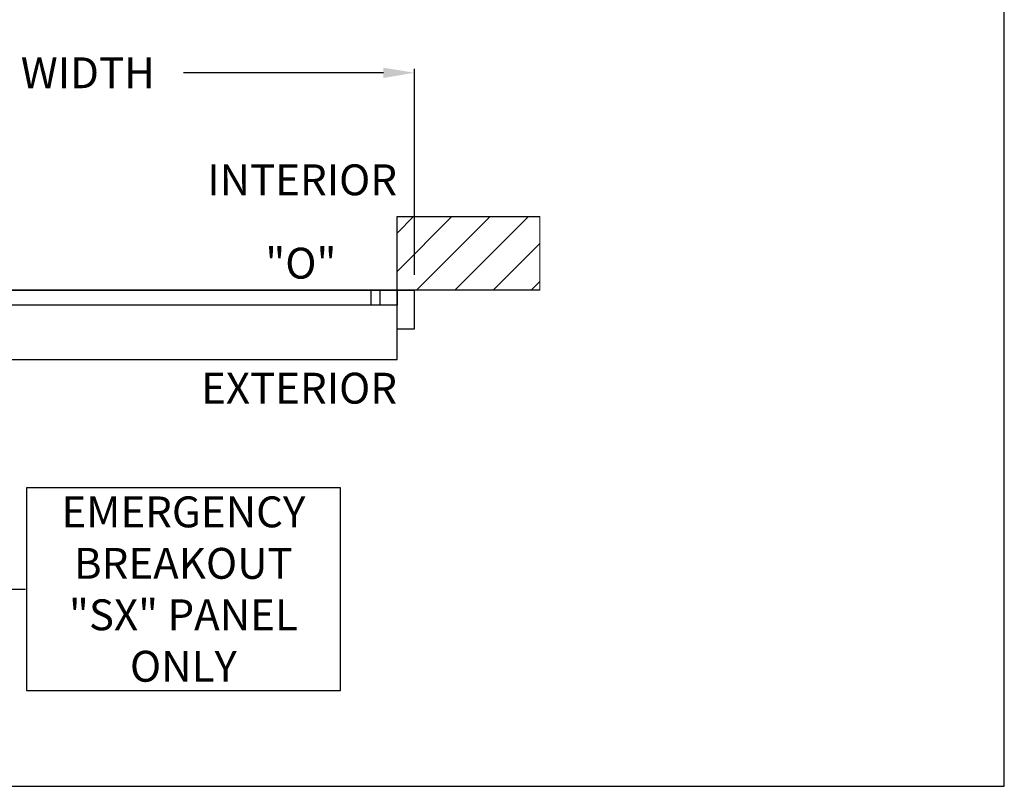
# Model space of a CAD drawing. Units: inches. Extents: x 0 to 234, y -87 to 242.
# Drawn here: x 121 to 234, y 0 to 89 of the extents above; entities that cross this region are included whole.
import ezdxf

# ---------------------------------------------------------------- set-up
doc = ezdxf.new("R2010")
doc.units = ezdxf.units.IN
doc.header["$MEASUREMENT"] = 0
doc.header["$PDSIZE"] = -1
doc.layers.get('0').update_dxf_attribs({"lineweight": 25})
doc.layers.get('Defpoints').update_dxf_attribs({"lineweight": 0})
doc.layers.add('DIM', color=7, linetype='Continuous', lineweight=25)
doc.layers.add('NOTES', color=7, linetype='Continuous', lineweight=25)
doc.layers.add('ZOOM BOUNDARY', color=40, linetype='Continuous', lineweight=25, plot=False)
doc.styles.add('DIM', font='ARRomD.shx')
doc.dimstyles.get("Standard").update_dxf_attribs({"dimscale": 0, "dimtxt": 0.36, "dimasz": 0.4, "dimexe": 0.05, "dimexo": 0.2, "dimgap": 0.125, "dimtad": 0, "dimdec": 5, "dimzin": 0, "dimdsep": 46, "dimlunit": 4, "dimtxsty": 'DIM', "dimcen": 0.09, "dimclrd": 256, "dimclre": 256, "dimclrt": 256, "dimadec": 0, "dimazin": 0, "dimtfac": 1, "dimtdec": 4, "dimtofl": 0, "dimtmove": 0, "dimatfit": 3, "dimfxl": 1, "dimfrac": 2, "dimtolj": 1, "dimtzin": 0, "dimlwd": -1, "dimlwe": -1, "dimarcsym": 0})

# ---------------------------------------------------------------- blocks, each defined once
blk = doc.blocks.new('*D7419')
at = {"layer": 'Defpoints', "color": 0}
for p in [(166.17, 82.38), (68.17, 57.28), (166.17, 57.28)]:
    blk.add_point(p, dxfattribs=at)
at = {"layer": 'DIM'}
for p, q in [((68.17, 59.06), (68.17, 82.82)), ((71.73, 82.38), (94.83, 82.38)), ((162.6, 82.38), (139.5, 82.38)), ((166.17, 59.06), (166.17, 82.82))]:
    blk.add_line(p, q, dxfattribs=at)
for points in [[(71.73, 82.97), (71.73, 81.78), (68.17, 82.38)], [(162.6, 81.78), (162.6, 82.97), (166.17, 82.38)]]:
    blk.add_solid(points, dxfattribs=at)
at = {"layer": 'DIM', "insert": (117.17, 82.38), "char_height": 3.5644, "attachment_point": 5, "style": 'DIM'}
blk.add_mtext('\\A1;{PACKAGE WIDTH}', dxfattribs=at)
blk = doc.blocks.new('*D7421')
at = {"layer": 'Defpoints', "color": 0}
for p in [(70.17, 52.78), (115.67, 52.78), (70.17, 22.77)]:
    blk.add_point(p, dxfattribs=at)
at = {"layer": 'DIM'}
for p, q in [((115.67, 51), (115.67, 22.32)), ((70.17, 47.5), (70.17, 22.32)), ((112.1, 22.77), (73.73, 22.77)), ((115.67, 22.77), (121.23, 22.77))]:
    blk.add_line(p, q, dxfattribs=at)
for points in [[(73.73, 23.36), (73.73, 22.18), (70.17, 22.77)], [(112.1, 22.18), (112.1, 23.36), (115.67, 22.77)]]:
    blk.add_solid(points, dxfattribs=at)
at = {"layer": 'DIM', "insert": (139.48, 22.77), "char_height": 3.5644, "attachment_point": 5, "style": 'DIM'}
blk.add_mtext('\\A1;{EMERGENCY\\PBREAKOUT\\P\\FARItal.shx|c0;"SX"\\FARRomD.shx|c0; PANEL\\PONLY}', dxfattribs=at)

msp = doc.modelspace()

# ---------------------------------------------------------------- hatches: boundary and pattern name
h = msp.add_hatch()
h.set_pattern_fill('ANSI31', color=256, scale=25, style=0)
h.set_pattern_definition([(45, (-324.3044, 61.531), (-2.209709, 2.209709), [])])
h.paths.add_polyline_path([(180.665218, 57.281), (164.165218, 57.281), (164.165218, 65.781), (180.665218, 65.781)])

# ---------------------------------------------------------------- linework, layer by layer
msp.add_lwpolyline([(180.665218, 57.281), (164.165218, 57.281), (164.165218, 65.781), (180.665218, 65.781)])
for points in [[(70.165218, 57.281), (70.165218, 49.281), (164.165218, 49.281), (164.165218, 57.281)], [(115.665218, 55.531), (115.665218, 57.281), (164.165218, 57.281), (164.165218, 55.531)], [(161.165218, 55.531), (161.165218, 57.281), (162.165218, 57.281), (162.165218, 55.531)], [(166.165218, 57.281), (166.165218, 52.781), (164.165218, 52.781), (164.165218, 57.281)], [(121.343493, 34.462324), (121.343493, 11.075924), (157.624322, 11.075924), (157.624322, 34.462324)]]:
    msp.add_lwpolyline(points, close=True)
at = {"layer": 'Defpoints'}
msp.add_lwpolyline([(180.665218, 57.281), (164.165218, 57.281), (164.165218, 65.781), (180.665218, 65.781)], close=True, dxfattribs=at)
at = {"layer": 'ZOOM BOUNDARY'}
msp.add_lwpolyline([(0, 242.185157), (0, 0), (234.330436, 0), (234.330436, 242.185157)], close=True, dxfattribs=at)

# ---------------------------------------------------------------- texts
at = {"layer": 'NOTES', "char_height": 3.564, "attachment_point": 6, "style": 'DIM'}
for s, insert, width in [('{INTERIOR}', (164.165218, 69.560652), 31.7295832), ('{"\\FARItal.shx|c0;O\\FARRomD.shx|c0;"}', (157.165218, 60.397125), 9.43473353), ('{EXTERIOR}', (164.165218, 45.501348), 31.7295832)]:
    msp.add_mtext(s, dxfattribs=dict(at, insert=insert, width=width))

# ---------------------------------------------------------------- dimensions: what is measured, and where the dimension line sits
at = {"layer": 'DIM'}
dim = msp.add_linear_dim(base=(166.165218, 82.378152), p1=(68.165218, 57.281), p2=(166.165218, 57.281), text='{PACKAGE WIDTH}', dimstyle='Standard', override={"dimscale": 8.911, "dimtxt": 0.4, "dimlfac": 1, "dimfxlon": 0}, dxfattribs=at)
dim.commit()
dim.dimension.update_dxf_attribs({"geometry": '*D7419', "text_midpoint": (117.165218, 82.378152), "dimtype": 160})
dim = msp.add_linear_dim(base=(70.165218, 22.769124), p1=(115.665218, 52.781), p2=(70.165218, 52.781), angle=180, text='{EMERGENCY\\PBREAKOUT\\P\\FARItal.shx|c0;"SX"\\FARRomD.shx|c0; PANEL\\PONLY}', dimstyle='Standard', override={"dimscale": 8.911, "dimtxt": 0.4, "dimse1": 0, "dimse2": 0, "dimfxlon": 0, "dimtolj": 1}, dxfattribs=at)
dim.commit()
dim.dimension.update_dxf_attribs({"geometry": '*D7421', "text_midpoint": (139.483908, 22.769124), "dimtype": 160})

doc.saveas('drawing.dxf')
